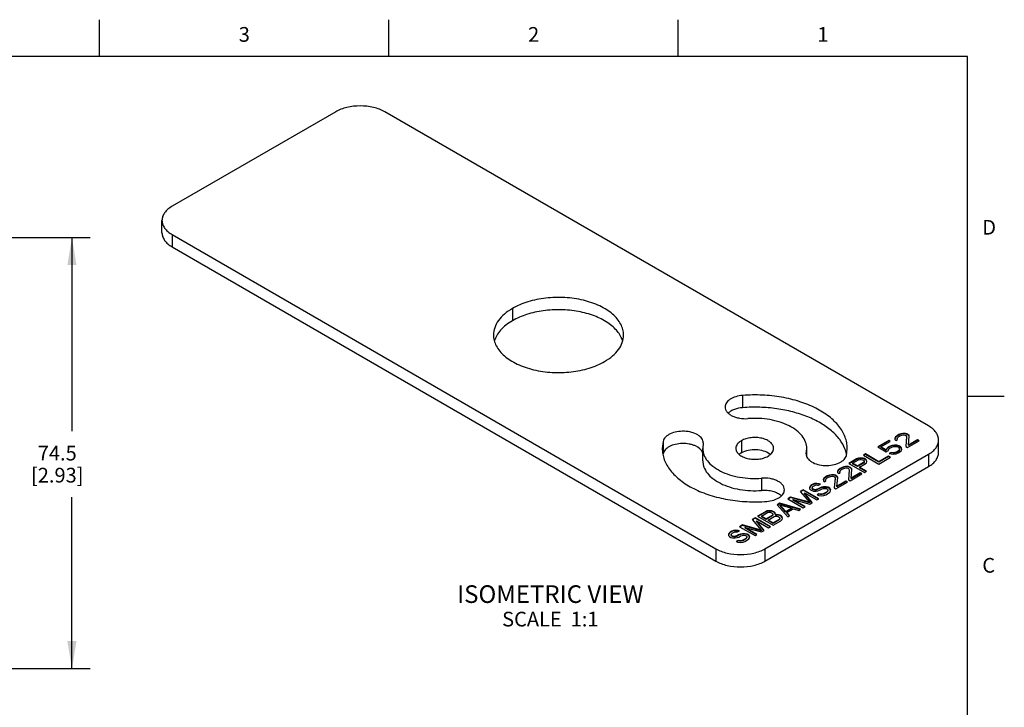
# Model space of a CAD drawing. Units: inches. Extents: x 0.4 to 16.6, y 0.6 to 10.4.
# Drawn here: x 9.9 to 16.6, y 5.7 to 10.4 of the extents above; entities that cross this region are included whole.
import ezdxf

# ---------------------------------------------------------------- set-up
doc = ezdxf.new("R2010")
doc.units = ezdxf.units.IN
doc.header["$LTSCALE"] = 0.935
doc.header["$MEASUREMENT"] = 0
doc.layers.get('0').update_dxf_attribs({"linetype": 'CONTINUOUS'})
for name, color, linetype in [('02___PRT_ALL_AXES', 7, 'CONTINUOUS'), ('DRIVEN_DIMS', 7, 'CONTINUOUS'), ('NOTES', 7, 'CONTINUOUS')]:
    doc.layers.add(name, color=color, linetype=linetype)
doc.styles.add('TEXTSTYLE_2', font='txt', dxfattribs={"width": 0.8})
doc.dimstyles.new('DIMSTYLE_1', dxfattribs={"dimtxt": 0.1, "dimasz": 0.1875, "dimexe": 0.125, "dimexo": 0.0625, "dimgap": 0.1, "dimtad": 0, "dimtih": 1, "dimtoh": 1, "dimdec": 1, "dimdsep": 46, "dimtxsty": 'STANDARD', "dimblk": '_FILLED', "dimblk1": '_FILLED', "dimblk2": '_FILLED', "dimcen": 0.09, "dimadec": 0, "dimazin": 0, "dimtp": 0.005, "dimtm": 0.005, "dimtfac": 1, "dimtdec": 1, "dimtofl": 0, "dimtmove": 0, "dimatfit": 3, "dimldrblk": '_FILLED', "dimfxl": 1, "dimtolj": 1, "dimarcsym": 0})

# ---------------------------------------------------------------- blocks, each defined once
blk = doc.blocks.new('_FILLED')
at = {"color": 0, "linetype": 'BYBLOCK'}
blk.add_solid([(0, 0), (-1, 0.167), (-1, -0.167)], dxfattribs=at)
blk = doc.blocks.new('*D9')
at = {"layer": 'DRIVEN_DIMS', "color": 7, "linetype": 'CONTINUOUS'}
for p, q in [((9.4109, 8.8794), (10.4063, 8.8794)), ((10.2813, 8.8794), (10.2813, 7.5628)), ((10.2813, 5.9463), (10.2813, 7.1128)), ((9.2296, 5.9463), (10.4063, 5.9463))]:
    blk.add_line(p, q, dxfattribs=at)
at = {"layer": 'DRIVEN_DIMS', "color": 7, "linetype": 'CONTINUOUS', "xscale": 0.1875, "yscale": 0.1875, "zscale": 0.1875}
for p, rotation in [((10.2813, 8.8794), 90), ((10.2813, 5.9463), 270)]:
    blk.add_blockref('_FILLED', p, dxfattribs=dict(at, rotation=rotation))
at = {"layer": 'DRIVEN_DIMS', "color": 7, "linetype": 'CONTINUOUS', "insert": (10.1813, 7.4628), "char_height": 0.1, "width": 0.6, "attachment_point": 2, "line_spacing_factor": 0.9}
blk.add_mtext('74.5\\P[2.93]', dxfattribs=at)

msp = doc.modelspace()

# ---------------------------------------------------------------- linework, layer by layer
at = {"color": 7, "linetype": 'CONTINUOUS'}
for p, q in [((10.47, 10.112), (10.47, 10.362)), ((12.44, 10.112), (12.44, 10.362)), ((14.41, 10.112), (14.41, 10.362)), ((16.38, 10.112), (0.62, 10.112)), ((16.38, 0.887), (16.38, 10.112)), ((12.0771, 9.7354), (10.9636, 9.0925)), ((16.1138, 7.5977), (12.4112, 9.7354)), ((10.8944, 8.9124), (10.8944, 8.996)), ((10.9636, 8.8996), (10.9636, 8.816)), ((10.9636, 8.8996), (14.6662, 6.7619)), ((10.9636, 8.816), (14.6662, 6.6784)), ((16.38, 7.7995), (16.63, 7.7995)), ((15.8889, 7.5232), (15.8846, 7.5155)), ((15.8889, 7.5199), (15.8846, 7.5123)), ((15.8846, 7.5155), (15.8848, 7.5052)), ((15.9021, 7.5334), (15.8889, 7.5232)), ((15.9021, 7.5301), (15.8889, 7.5199)), ((15.8889, 7.5232), (15.8889, 7.5199)), ((15.9003, 7.5115), (15.9024, 7.5179)), ((15.9026, 7.5051), (15.9003, 7.5115)), ((15.9003, 7.5115), (15.9003, 7.5083)), ((15.9109, 7.5385), (15.9021, 7.5334)), ((15.9109, 7.5352), (15.9021, 7.5301)), ((15.9021, 7.5334), (15.9021, 7.5301)), ((15.9024, 7.5179), (15.9111, 7.5256)), ((15.9264, 7.5448), (15.9109, 7.5385)), ((15.9264, 7.5416), (15.9109, 7.5352)), ((15.9109, 7.5385), (15.9109, 7.5352)), ((15.9111, 7.5256), (15.92, 7.5307)), ((15.92, 7.5307), (15.9332, 7.5357)), ((15.9397, 7.5473), (15.9264, 7.5448)), ((15.9264, 7.5448), (15.9264, 7.5416)), ((15.9397, 7.5441), (15.9264, 7.5416)), ((15.9332, 7.5357), (15.9443, 7.537)), ((15.9575, 7.5472), (15.9397, 7.5473)), ((15.9397, 7.5473), (15.9397, 7.5441)), ((15.9575, 7.544), (15.9397, 7.5441)), ((15.9443, 7.537), (15.9555, 7.5356)), ((15.9555, 7.5356), (15.96, 7.533)), ((15.9687, 7.5432), (15.9575, 7.5472)), ((15.9575, 7.5472), (15.9575, 7.544)), ((15.9687, 7.54), (15.9575, 7.544)), ((15.9646, 7.5253), (15.9592, 7.4572)), ((15.9646, 7.5221), (15.9594, 7.4571)), ((15.96, 7.533), (15.9646, 7.5253)), ((15.9732, 7.5406), (15.9687, 7.5432)), ((15.9687, 7.5432), (15.9687, 7.54)), ((15.9732, 7.5374), (15.9687, 7.54)), ((15.98, 7.5342), (15.9732, 7.5406)), ((15.9732, 7.5406), (15.9732, 7.5374)), ((15.98, 7.531), (15.9732, 7.5374)), ((15.9768, 7.4673), (15.9824, 7.5277)), ((15.9824, 7.5277), (15.98, 7.5342)), ((15.98, 7.5342), (15.98, 7.531)), ((15.9821, 7.5252), (15.98, 7.531)), ((15.8426, 7.499), (15.7677, 7.4557)), ((15.7677, 7.4557), (15.8262, 7.422)), ((15.8426, 7.4958), (15.7704, 7.4541)), ((15.7899, 7.4556), (15.8538, 7.4925)), ((15.8259, 7.4348), (15.7899, 7.4556)), ((15.7899, 7.4556), (15.7899, 7.4524)), ((15.8259, 7.4316), (15.7899, 7.4524)), ((15.8302, 7.4451), (15.8259, 7.4348)), ((15.839, 7.4527), (15.8302, 7.4451)), ((15.839, 7.4495), (15.8302, 7.4419)), ((15.8302, 7.4451), (15.8302, 7.4419)), ((15.8522, 7.4604), (15.839, 7.4527)), ((15.8522, 7.4572), (15.839, 7.4495)), ((15.839, 7.4527), (15.839, 7.4495)), ((15.8538, 7.4925), (15.8426, 7.499)), ((15.8426, 7.499), (15.8426, 7.4958)), ((15.8511, 7.4909), (15.8426, 7.4958)), ((15.8437, 7.4399), (15.8502, 7.4462)), ((15.8502, 7.4462), (15.8635, 7.4539)), ((15.8655, 7.4654), (15.8522, 7.4604)), ((15.8655, 7.4622), (15.8522, 7.4572)), ((15.8522, 7.4604), (15.8522, 7.4572)), ((15.8635, 7.4539), (15.8745, 7.4577)), ((15.8832, 7.4679), (15.8655, 7.4654)), ((15.8655, 7.4654), (15.8655, 7.4622)), ((15.8832, 7.4647), (15.8655, 7.4622)), ((15.8745, 7.4577), (15.8856, 7.4589)), ((15.8989, 7.4665), (15.8832, 7.4679)), ((15.8832, 7.4679), (15.8832, 7.4647)), ((15.8989, 7.4633), (15.8832, 7.4647)), ((15.8848, 7.5052), (15.8916, 7.4987)), ((15.8856, 7.4589), (15.8968, 7.4575)), ((15.8916, 7.4987), (15.9026, 7.5051)), ((15.8968, 7.4575), (15.9057, 7.4549)), ((15.9145, 7.4626), (15.8989, 7.4665)), ((15.8989, 7.4665), (15.8989, 7.4633)), ((15.9145, 7.4594), (15.8989, 7.4633)), ((15.9016, 7.5047), (15.9003, 7.5083)), ((15.9057, 7.4549), (15.9102, 7.4523)), ((15.9102, 7.4523), (15.9148, 7.4471)), ((15.9235, 7.4574), (15.9145, 7.4626)), ((15.9145, 7.4626), (15.9145, 7.4594)), ((15.9235, 7.4542), (15.9145, 7.4594)), ((15.9148, 7.4471), (15.9171, 7.4407)), ((15.9304, 7.4483), (15.9235, 7.4574)), ((15.9235, 7.4574), (15.9235, 7.4542)), ((15.9304, 7.4451), (15.9235, 7.4542)), ((15.9328, 7.4393), (15.9304, 7.4483)), ((15.932, 7.4391), (15.9304, 7.4451)), ((15.9592, 7.4572), (15.9704, 7.4507)), ((15.9704, 7.4507), (16.0498, 7.4965)), ((16.0385, 7.503), (15.9768, 7.4673)), ((16.0385, 7.4997), (15.9768, 7.4641)), ((15.9768, 7.4673), (15.9768, 7.4641)), ((16.0498, 7.4965), (16.0385, 7.503)), ((16.0385, 7.503), (16.0385, 7.4997)), ((16.047, 7.4949), (16.0385, 7.4997)), ((16.183, 7.4177), (16.183, 7.5013)), ((15.0002, 6.7619), (16.1138, 7.4048)), ((15.6377, 7.3781), (15.6244, 7.373)), ((15.6532, 7.3793), (15.6377, 7.3781)), ((15.6377, 7.3781), (15.6377, 7.3749)), ((15.6532, 7.3761), (15.6377, 7.3749)), ((15.6689, 7.3779), (15.6532, 7.3793)), ((15.6532, 7.3793), (15.6532, 7.3761)), ((15.6689, 7.3747), (15.6532, 7.3761)), ((15.6778, 7.3753), (15.6689, 7.3779)), ((15.6689, 7.3779), (15.6689, 7.3747)), ((15.6839, 7.4074), (15.6707, 7.3998)), ((15.6707, 7.3998), (15.7765, 7.3387)), ((15.6839, 7.4042), (15.6735, 7.3982)), ((15.6868, 7.3701), (15.6778, 7.3753)), ((15.6778, 7.3753), (15.6778, 7.3721)), ((15.7762, 7.3541), (15.6839, 7.4074)), ((15.6839, 7.4074), (15.6839, 7.4042)), ((15.7762, 7.3509), (15.6839, 7.4042)), ((15.8423, 7.3923), (15.7762, 7.3541)), ((15.8423, 7.3891), (15.7762, 7.3509)), ((15.7765, 7.3387), (15.8558, 7.3845)), ((15.8302, 7.4419), (15.8259, 7.4316)), ((15.8259, 7.4348), (15.8259, 7.4316)), ((15.8262, 7.422), (15.8416, 7.4309)), ((15.8416, 7.4309), (15.8437, 7.4399)), ((15.8558, 7.3845), (15.8423, 7.3923)), ((15.8423, 7.3923), (15.8423, 7.3891)), ((15.853, 7.3829), (15.8423, 7.3891)), ((15.8597, 7.4179), (15.8464, 7.4103)), ((15.8464, 7.4103), (15.8598, 7.4076)), ((15.8597, 7.4147), (15.8506, 7.4094)), ((15.8731, 7.4152), (15.8597, 7.4179)), ((15.8597, 7.4179), (15.8597, 7.4147)), ((15.8731, 7.412), (15.8597, 7.4147)), ((15.8598, 7.4076), (15.8755, 7.4062)), ((15.8842, 7.4165), (15.8731, 7.4152)), ((15.8731, 7.4152), (15.8731, 7.412)), ((15.8842, 7.4132), (15.8731, 7.412)), ((15.8755, 7.4062), (15.8932, 7.4087)), ((15.8952, 7.4203), (15.8842, 7.4165)), ((15.8952, 7.417), (15.8842, 7.4132)), ((15.8842, 7.4165), (15.8842, 7.4132)), ((15.8932, 7.4087), (15.9065, 7.4138)), ((15.9085, 7.4279), (15.8952, 7.4203)), ((15.9085, 7.4247), (15.8952, 7.417)), ((15.8952, 7.4203), (15.8952, 7.417)), ((15.9065, 7.4138), (15.9197, 7.4214)), ((15.915, 7.4343), (15.9085, 7.4279)), ((15.915, 7.4311), (15.9085, 7.4247)), ((15.9085, 7.4279), (15.9085, 7.4247)), ((15.9171, 7.4407), (15.915, 7.4343)), ((15.9171, 7.4375), (15.915, 7.4311)), ((15.915, 7.4343), (15.915, 7.4311)), ((15.9171, 7.4407), (15.9171, 7.4375)), ((15.9197, 7.4214), (15.9285, 7.4291)), ((15.9285, 7.4291), (15.9328, 7.4393)), ((16.1138, 7.4048), (16.1138, 7.3213)), ((15.0002, 6.6784), (16.1138, 7.3213)), ((15.512, 7.3081), (15.4988, 7.2979)), ((15.5208, 7.3132), (15.512, 7.3081)), ((15.5208, 7.31), (15.512, 7.3049)), ((15.512, 7.3081), (15.512, 7.3049)), ((15.5363, 7.3196), (15.5208, 7.3132)), ((15.5363, 7.3164), (15.5208, 7.31)), ((15.5208, 7.3132), (15.5208, 7.31)), ((15.5299, 7.3055), (15.5431, 7.3105)), ((15.5496, 7.3221), (15.5363, 7.3196)), ((15.5363, 7.3196), (15.5363, 7.3164)), ((15.5496, 7.3188), (15.5363, 7.3164)), ((15.5431, 7.3105), (15.5542, 7.3117)), ((15.5674, 7.322), (15.5496, 7.3221)), ((15.5496, 7.3221), (15.5496, 7.3188)), ((15.5674, 7.3187), (15.5496, 7.3188)), ((15.5542, 7.3117), (15.5654, 7.3104)), ((15.5654, 7.3104), (15.5699, 7.3078)), ((15.5786, 7.318), (15.5674, 7.322)), ((15.5674, 7.322), (15.5674, 7.3187)), ((15.5786, 7.3148), (15.5674, 7.3187)), ((15.6244, 7.373), (15.5715, 7.3425)), ((15.5715, 7.3425), (15.6773, 7.2814)), ((15.6244, 7.3698), (15.5743, 7.3409)), ((15.5831, 7.3154), (15.5786, 7.318)), ((15.5786, 7.318), (15.5786, 7.3148)), ((15.5831, 7.3122), (15.5786, 7.3148)), ((15.5899, 7.309), (15.5831, 7.3154)), ((15.5831, 7.3154), (15.5831, 7.3122)), ((15.5899, 7.3057), (15.5831, 7.3122)), ((15.5923, 7.3025), (15.5899, 7.309)), ((15.5899, 7.309), (15.5899, 7.3057)), ((15.596, 7.3436), (15.6379, 7.3678)), ((15.6297, 7.3241), (15.596, 7.3436)), ((15.596, 7.3436), (15.596, 7.3404)), ((15.6297, 7.3209), (15.596, 7.3404)), ((15.6377, 7.3749), (15.6244, 7.3698)), ((15.6244, 7.373), (15.6244, 7.3698)), ((15.6716, 7.3483), (15.6297, 7.3241)), ((15.6716, 7.3451), (15.6297, 7.3209)), ((15.6297, 7.3241), (15.6297, 7.3209)), ((15.6379, 7.3678), (15.6467, 7.3703)), ((15.6432, 7.3163), (15.6829, 7.3393)), ((15.6905, 7.2891), (15.6432, 7.3163)), ((15.6432, 7.3163), (15.6432, 7.3131)), ((15.6877, 7.2875), (15.6432, 7.3131)), ((15.6467, 7.3703), (15.6556, 7.3703)), ((15.6556, 7.3703), (15.6646, 7.3677)), ((15.6646, 7.3677), (15.6713, 7.3638)), ((15.6778, 7.3721), (15.6689, 7.3747)), ((15.6713, 7.3638), (15.6759, 7.3586)), ((15.676, 7.3534), (15.6716, 7.3483)), ((15.676, 7.3502), (15.6716, 7.3451)), ((15.6716, 7.3483), (15.6716, 7.3451)), ((15.6759, 7.3586), (15.676, 7.3534)), ((15.676, 7.3534), (15.676, 7.3502)), ((15.6868, 7.3669), (15.6778, 7.3721)), ((15.6829, 7.3393), (15.6917, 7.3469)), ((15.6914, 7.3649), (15.6868, 7.3701)), ((15.6868, 7.3701), (15.6868, 7.3669)), ((15.6914, 7.3617), (15.6868, 7.3669)), ((15.6937, 7.3559), (15.6914, 7.3649)), ((15.693, 7.3557), (15.6914, 7.3617)), ((15.6917, 7.3469), (15.6937, 7.3559)), ((15.7762, 7.3541), (15.7762, 7.3509)), ((15.4018, 7.242), (15.3975, 7.2343)), ((15.415, 7.2522), (15.4018, 7.242)), ((15.415, 7.2489), (15.4018, 7.2387)), ((15.4018, 7.242), (15.4018, 7.2387)), ((15.4238, 7.2572), (15.415, 7.2522)), ((15.4238, 7.254), (15.415, 7.2489)), ((15.415, 7.2522), (15.415, 7.2489)), ((15.4153, 7.2367), (15.4241, 7.2444)), ((15.4393, 7.2636), (15.4238, 7.2572)), ((15.4393, 7.2604), (15.4238, 7.254)), ((15.4238, 7.2572), (15.4238, 7.254)), ((15.4241, 7.2444), (15.4329, 7.2495)), ((15.4329, 7.2495), (15.4462, 7.2545)), ((15.4526, 7.2661), (15.4393, 7.2636)), ((15.4393, 7.2636), (15.4393, 7.2604)), ((15.4526, 7.2629), (15.4393, 7.2604)), ((15.4462, 7.2545), (15.4573, 7.2558)), ((15.4705, 7.266), (15.4526, 7.2661)), ((15.4526, 7.2661), (15.4526, 7.2629)), ((15.4705, 7.2628), (15.4526, 7.2629)), ((15.4573, 7.2558), (15.4684, 7.2544)), ((15.4684, 7.2544), (15.4729, 7.2518)), ((15.4817, 7.262), (15.4705, 7.266)), ((15.4705, 7.266), (15.4705, 7.2628)), ((15.4817, 7.2588), (15.4705, 7.2628)), ((15.4775, 7.2441), (15.4721, 7.1759)), ((15.4729, 7.2518), (15.4775, 7.2441)), ((15.4862, 7.2594), (15.4817, 7.262)), ((15.4817, 7.262), (15.4817, 7.2588)), ((15.4862, 7.2562), (15.4817, 7.2588)), ((15.493, 7.253), (15.4862, 7.2594)), ((15.4862, 7.2594), (15.4862, 7.2562)), ((15.493, 7.2498), (15.4862, 7.2562)), ((15.4897, 7.1861), (15.4953, 7.2465)), ((15.4953, 7.2465), (15.493, 7.253)), ((15.493, 7.253), (15.493, 7.2498)), ((15.4951, 7.244), (15.493, 7.2498)), ((15.4988, 7.2979), (15.4945, 7.2902)), ((15.4988, 7.2947), (15.4945, 7.287)), ((15.4945, 7.2902), (15.4947, 7.28)), ((15.4947, 7.28), (15.5015, 7.2735)), ((15.512, 7.3049), (15.4988, 7.2947)), ((15.4988, 7.2979), (15.4988, 7.2947)), ((15.5015, 7.2735), (15.5125, 7.2799)), ((15.5102, 7.2863), (15.5123, 7.2927)), ((15.5125, 7.2799), (15.5102, 7.2863)), ((15.5102, 7.2863), (15.5102, 7.2831)), ((15.5115, 7.2795), (15.5102, 7.2831)), ((15.5123, 7.2927), (15.521, 7.3004)), ((15.521, 7.3004), (15.5299, 7.3055)), ((15.5745, 7.3001), (15.5691, 7.2319)), ((15.5699, 7.3078), (15.5745, 7.3001)), ((15.5803, 7.2254), (15.6597, 7.2712)), ((15.5867, 7.2421), (15.5923, 7.3025)), ((15.6484, 7.2777), (15.5867, 7.2421)), ((15.6484, 7.2745), (15.5867, 7.2389)), ((15.5867, 7.2421), (15.5867, 7.2389)), ((15.592, 7.2999), (15.5899, 7.3057)), ((15.6597, 7.2712), (15.6484, 7.2777)), ((15.6484, 7.2777), (15.6484, 7.2745)), ((15.6569, 7.2696), (15.6484, 7.2745)), ((15.6773, 7.2814), (15.6905, 7.2891)), ((15.3071, 7.1872), (15.3028, 7.1795)), ((15.3071, 7.184), (15.3028, 7.1763)), ((15.3028, 7.1795), (15.303, 7.1693)), ((15.3136, 7.1936), (15.3071, 7.1872)), ((15.3136, 7.1904), (15.3071, 7.184)), ((15.3071, 7.1872), (15.3071, 7.184)), ((15.3247, 7.2), (15.3136, 7.1936)), ((15.3247, 7.1968), (15.3136, 7.1904)), ((15.3136, 7.1936), (15.3136, 7.1904)), ((15.3207, 7.1743), (15.3228, 7.1807)), ((15.3252, 7.1691), (15.3207, 7.1743)), ((15.3207, 7.1743), (15.3207, 7.1711)), ((15.3228, 7.1807), (15.3272, 7.1858)), ((15.3379, 7.2051), (15.3247, 7.2)), ((15.3379, 7.2018), (15.3247, 7.1968)), ((15.3247, 7.2), (15.3247, 7.1968)), ((15.3272, 7.1858), (15.3404, 7.1935)), ((15.3535, 7.2062), (15.3379, 7.2051)), ((15.3379, 7.2051), (15.3379, 7.2018)), ((15.3535, 7.203), (15.3379, 7.2018)), ((15.3404, 7.1935), (15.3492, 7.196)), ((15.3492, 7.196), (15.3581, 7.1959)), ((15.3691, 7.2049), (15.3535, 7.2062)), ((15.3535, 7.2062), (15.3535, 7.203)), ((15.3691, 7.2016), (15.3535, 7.203)), ((15.3581, 7.1959), (15.3649, 7.1946)), ((15.3719, 7.1753), (15.3587, 7.1676)), ((15.3649, 7.1946), (15.3781, 7.2022)), ((15.3781, 7.2022), (15.3691, 7.2049)), ((15.3691, 7.2049), (15.3691, 7.2016)), ((15.3744, 7.2001), (15.3691, 7.2016)), ((15.3852, 7.1803), (15.3719, 7.1753)), ((15.3852, 7.1771), (15.3719, 7.1721)), ((15.3719, 7.1753), (15.3719, 7.1721)), ((15.3985, 7.1828), (15.3852, 7.1803)), ((15.3852, 7.1803), (15.3852, 7.1771)), ((15.3985, 7.1796), (15.3852, 7.1771)), ((15.4018, 7.2387), (15.3975, 7.231)), ((15.3975, 7.2343), (15.3977, 7.224)), ((15.3977, 7.224), (15.4045, 7.2175)), ((15.4163, 7.1827), (15.3985, 7.1828)), ((15.3985, 7.1828), (15.3985, 7.1796)), ((15.4163, 7.1795), (15.3985, 7.1796)), ((15.4045, 7.2175), (15.4155, 7.2239)), ((15.4132, 7.2303), (15.4153, 7.2367)), ((15.4155, 7.2239), (15.4132, 7.2303)), ((15.4132, 7.2303), (15.4132, 7.2271)), ((15.4145, 7.2235), (15.4132, 7.2271)), ((15.4297, 7.1801), (15.4163, 7.1827)), ((15.4163, 7.1827), (15.4163, 7.1795)), ((15.4297, 7.1768), (15.4163, 7.1795)), ((15.441, 7.1736), (15.4297, 7.1801)), ((15.4297, 7.1801), (15.4297, 7.1768)), ((15.441, 7.1704), (15.4297, 7.1768)), ((15.4721, 7.1759), (15.4833, 7.1695)), ((15.4775, 7.2408), (15.4723, 7.1759)), ((15.4833, 7.1695), (15.5627, 7.2153)), ((15.5514, 7.2218), (15.4897, 7.1861)), ((15.5514, 7.2185), (15.4897, 7.1829)), ((15.4897, 7.1861), (15.4897, 7.1829)), ((15.5627, 7.2153), (15.5514, 7.2218)), ((15.5514, 7.2218), (15.5514, 7.2185)), ((15.5599, 7.2137), (15.5514, 7.2185)), ((15.5691, 7.2319), (15.5803, 7.2254)), ((15.1748, 7.1135), (15.155, 7.102)), ((15.1748, 7.1103), (15.1578, 7.1004)), ((15.3024, 7.078), (15.1748, 7.1135)), ((15.1748, 7.1135), (15.1748, 7.1103)), ((15.3024, 7.0748), (15.1748, 7.1103)), ((15.2608, 7.1631), (15.2409, 7.1516)), ((15.2409, 7.1516), (15.3024, 7.078)), ((15.2608, 7.1599), (15.2423, 7.1492)), ((15.3665, 7.102), (15.2608, 7.1631)), ((15.2608, 7.1631), (15.2608, 7.1599)), ((15.3638, 7.1004), (15.2608, 7.1599)), ((15.27, 7.1425), (15.3533, 7.0944)), ((15.3225, 7.0766), (15.27, 7.1425)), ((15.27, 7.1425), (15.27, 7.1392)), ((15.3209, 7.0753), (15.27, 7.1392)), ((15.303, 7.1693), (15.3098, 7.1628)), ((15.3098, 7.1628), (15.3188, 7.1576)), ((15.3188, 7.1576), (15.33, 7.1537)), ((15.3252, 7.1659), (15.3207, 7.1711)), ((15.3297, 7.1665), (15.3252, 7.1691)), ((15.3252, 7.1691), (15.3252, 7.1659)), ((15.3297, 7.1633), (15.3252, 7.1659)), ((15.3387, 7.1639), (15.3297, 7.1665)), ((15.3297, 7.1665), (15.3297, 7.1633)), ((15.3387, 7.1607), (15.3297, 7.1633)), ((15.33, 7.1537), (15.3478, 7.1536)), ((15.3498, 7.1651), (15.3387, 7.1639)), ((15.3387, 7.1639), (15.3387, 7.1607)), ((15.3498, 7.1619), (15.3387, 7.1607)), ((15.3478, 7.1536), (15.3611, 7.1561)), ((15.3587, 7.1676), (15.3498, 7.1651)), ((15.3498, 7.1651), (15.3498, 7.1619)), ((15.3587, 7.1644), (15.3498, 7.1619)), ((15.3681, 7.1367), (15.3549, 7.1291)), ((15.3549, 7.1291), (15.3661, 7.1252)), ((15.3681, 7.1335), (15.3584, 7.1279)), ((15.3719, 7.1721), (15.3587, 7.1644)), ((15.3587, 7.1676), (15.3587, 7.1644)), ((15.3611, 7.1561), (15.3722, 7.1598)), ((15.3661, 7.1252), (15.384, 7.1225)), ((15.3771, 7.1341), (15.3681, 7.1367)), ((15.3681, 7.1367), (15.3681, 7.1335)), ((15.3771, 7.1309), (15.3681, 7.1335)), ((15.3722, 7.1598), (15.3854, 7.1675)), ((15.3905, 7.134), (15.3771, 7.1341)), ((15.3771, 7.1341), (15.3771, 7.1309)), ((15.3905, 7.1308), (15.3771, 7.1309)), ((15.384, 7.1225), (15.4018, 7.1249)), ((15.3854, 7.1675), (15.3965, 7.1713)), ((15.4015, 7.1378), (15.3905, 7.134)), ((15.4015, 7.1346), (15.3905, 7.1308)), ((15.3905, 7.134), (15.3905, 7.1308)), ((15.3965, 7.1713), (15.4076, 7.1725)), ((15.4192, 7.148), (15.4015, 7.1378)), ((15.4192, 7.1448), (15.4015, 7.1346)), ((15.4015, 7.1378), (15.4015, 7.1346)), ((15.4018, 7.1249), (15.415, 7.13)), ((15.4076, 7.1725), (15.4187, 7.1711)), ((15.415, 7.13), (15.4327, 7.1402)), ((15.4187, 7.1711), (15.4255, 7.1672)), ((15.4257, 7.1544), (15.4192, 7.148)), ((15.4257, 7.1512), (15.4192, 7.1448)), ((15.4192, 7.148), (15.4192, 7.1448)), ((15.4255, 7.1672), (15.4278, 7.1608)), ((15.4278, 7.1608), (15.4257, 7.1544)), ((15.4278, 7.1576), (15.4257, 7.1512)), ((15.4257, 7.1544), (15.4257, 7.1512)), ((15.4278, 7.1608), (15.4278, 7.1576)), ((15.4327, 7.1402), (15.4414, 7.1478)), ((15.4456, 7.1658), (15.441, 7.1736)), ((15.441, 7.1736), (15.441, 7.1704)), ((15.4456, 7.1626), (15.441, 7.1704)), ((15.4414, 7.1478), (15.4457, 7.1555)), ((15.4457, 7.1555), (15.4456, 7.1658)), ((15.4456, 7.1658), (15.4456, 7.1626)), ((15.1021, 7.0715), (15.0844, 7.0613)), ((15.0844, 7.0613), (15.155, 6.9799)), ((15.1021, 7.0683), (15.0858, 7.0589)), ((15.2431, 7.0308), (15.1021, 7.0715)), ((15.1021, 7.0715), (15.1021, 7.0683)), ((15.2394, 7.0286), (15.1021, 7.0683)), ((15.1023, 7.0612), (15.1829, 7.0376)), ((15.1432, 7.0147), (15.1023, 7.0612)), ((15.1023, 7.0612), (15.1023, 7.058)), ((15.1432, 7.0114), (15.1023, 7.058)), ((15.155, 7.102), (15.2608, 7.0409)), ((15.1907, 7.0967), (15.3048, 7.0664)), ((15.274, 7.0486), (15.1907, 7.0967)), ((15.1907, 7.0967), (15.1907, 7.0934)), ((15.2712, 7.047), (15.1907, 7.0934)), ((15.2608, 7.0409), (15.274, 7.0486)), ((15.3024, 7.078), (15.3024, 7.0748)), ((15.3048, 7.0664), (15.3225, 7.0766)), ((15.3533, 7.0944), (15.3665, 7.102)), ((14.9324, 6.9735), (14.9125, 6.962)), ((15.0382, 6.9124), (14.9324, 6.9735)), ((14.9324, 6.9735), (14.9324, 6.9703)), ((15.0029, 7.0142), (14.95, 6.9837)), ((14.95, 6.9837), (15.0558, 6.9226)), ((15.0029, 7.011), (14.9528, 6.9821)), ((14.9767, 6.9835), (15.0186, 7.0077)), ((15.0082, 6.9653), (14.9767, 6.9835)), ((14.9767, 6.9835), (14.9767, 6.9803)), ((15.0082, 6.9621), (14.9767, 6.9803)), ((15.0162, 7.0193), (15.0029, 7.0142)), ((15.0162, 7.0161), (15.0029, 7.011)), ((15.0029, 7.0142), (15.0029, 7.011)), ((15.0501, 6.9895), (15.0082, 6.9653)), ((15.0501, 6.9863), (15.0082, 6.9621)), ((15.0317, 7.0205), (15.0162, 7.0193)), ((15.0162, 7.0193), (15.0162, 7.0161)), ((15.0317, 7.0173), (15.0162, 7.0161)), ((15.0186, 7.0077), (15.0275, 7.0102)), ((15.0217, 6.9575), (15.0636, 6.9817)), ((15.0275, 7.0102), (15.0364, 7.0102)), ((15.0474, 7.0191), (15.0317, 7.0205)), ((15.0317, 7.0205), (15.0317, 7.0173)), ((15.0474, 7.0159), (15.0317, 7.0173)), ((15.0364, 7.0102), (15.0453, 7.0075)), ((15.0453, 7.0075), (15.0498, 7.0049)), ((15.0563, 7.0165), (15.0474, 7.0191)), ((15.0474, 7.0191), (15.0474, 7.0159)), ((15.0563, 7.0132), (15.0474, 7.0159)), ((15.0498, 7.0049), (15.0544, 6.9998)), ((15.0545, 6.9946), (15.0501, 6.9895)), ((15.0545, 6.9914), (15.0501, 6.9863)), ((15.0501, 6.9895), (15.0501, 6.9863)), ((15.0544, 6.9998), (15.0545, 6.9946)), ((15.0545, 6.9946), (15.0545, 6.9914)), ((15.0653, 7.0113), (15.0563, 7.0165)), ((15.0563, 7.0165), (15.0563, 7.0132)), ((15.0653, 7.0081), (15.0563, 7.0132)), ((15.0636, 6.9817), (15.0725, 6.9842)), ((15.0699, 7.0061), (15.0653, 7.0113)), ((15.0653, 7.0113), (15.0653, 7.0081)), ((15.0699, 7.0029), (15.0653, 7.0081)), ((15.0723, 6.9971), (15.0699, 7.0061)), ((15.0715, 6.9969), (15.0699, 7.0029)), ((15.0701, 6.9932), (15.0723, 6.9971)), ((15.0768, 6.9945), (15.0701, 6.9932)), ((15.0701, 6.9932), (15.0701, 6.99)), ((15.0768, 6.9913), (15.0701, 6.99)), ((15.0725, 6.9842), (15.0814, 6.9842)), ((15.0924, 6.9931), (15.0768, 6.9945)), ((15.0768, 6.9945), (15.0768, 6.9913)), ((15.0924, 6.9899), (15.0768, 6.9913)), ((15.0814, 6.9842), (15.0904, 6.9815)), ((15.0904, 6.9815), (15.0971, 6.9776)), ((15.1013, 6.9905), (15.0924, 6.9931)), ((15.0924, 6.9931), (15.0924, 6.9899)), ((15.1013, 6.9873), (15.0924, 6.9899)), ((15.0971, 6.9776), (15.1017, 6.9725)), ((15.1126, 6.984), (15.1013, 6.9905)), ((15.1013, 6.9905), (15.1013, 6.9873)), ((15.1126, 6.9808), (15.1013, 6.9873)), ((15.1171, 6.9788), (15.1126, 6.984)), ((15.1126, 6.984), (15.1126, 6.9808)), ((15.1171, 6.9756), (15.1126, 6.9808)), ((15.1195, 6.9698), (15.1171, 6.9788)), ((15.1187, 6.9696), (15.1171, 6.9756)), ((15.1829, 7.0376), (15.1432, 7.0147)), ((15.1829, 7.0343), (15.1432, 7.0114)), ((15.1432, 7.0147), (15.1432, 7.0114)), ((15.15, 7.0082), (15.1941, 7.0336)), ((15.1682, 6.9875), (15.15, 7.0082)), ((15.15, 7.0082), (15.15, 7.005)), ((15.1666, 6.9861), (15.15, 7.005)), ((15.155, 6.9799), (15.1682, 6.9875)), ((15.1829, 7.0376), (15.1829, 7.0343)), ((15.1941, 7.0336), (15.2299, 7.0231)), ((15.2299, 7.0231), (15.2431, 7.0308)), ((14.8464, 6.9239), (14.8266, 6.9124)), ((14.8266, 6.9124), (14.9324, 6.8513)), ((14.8464, 6.9207), (14.8294, 6.9108)), ((14.974, 6.8884), (14.8464, 6.9239)), ((14.8464, 6.9239), (14.8464, 6.9207)), ((14.974, 6.8852), (14.8464, 6.9207)), ((14.8623, 6.9071), (14.9765, 6.8768)), ((14.9456, 6.859), (14.8623, 6.9071)), ((14.8623, 6.9071), (14.8623, 6.9038)), ((14.9125, 6.962), (14.974, 6.8884)), ((14.9324, 6.9703), (14.9139, 6.9596)), ((15.0354, 6.9108), (14.9324, 6.9703)), ((14.9417, 6.9529), (15.0249, 6.9048)), ((14.9941, 6.887), (14.9417, 6.9529)), ((14.9417, 6.9529), (14.9417, 6.9497)), ((14.9925, 6.8857), (14.9417, 6.9497)), ((15.0082, 6.9653), (15.0082, 6.9621)), ((15.0555, 6.938), (15.0217, 6.9575)), ((15.0217, 6.9575), (15.0217, 6.9543)), ((15.0555, 6.9348), (15.0217, 6.9543)), ((15.0249, 6.9048), (15.0382, 6.9124)), ((15.0974, 6.9622), (15.0555, 6.938)), ((15.0974, 6.959), (15.0555, 6.9348)), ((15.0555, 6.938), (15.0555, 6.9348)), ((15.0558, 6.9226), (15.1087, 6.9531)), ((15.1017, 6.9673), (15.0974, 6.9622)), ((15.1017, 6.9641), (15.0974, 6.959)), ((15.0974, 6.9622), (15.0974, 6.959)), ((15.1017, 6.9725), (15.1017, 6.9673)), ((15.1017, 6.9673), (15.1017, 6.9641)), ((15.1087, 6.9531), (15.1175, 6.9608)), ((15.1175, 6.9608), (15.1195, 6.9698)), ((14.7561, 6.8691), (14.7518, 6.8614)), ((14.7561, 6.8659), (14.7518, 6.8582)), ((14.7518, 6.8614), (14.752, 6.8512)), ((14.752, 6.8512), (14.7588, 6.8447)), ((14.7627, 6.8755), (14.7561, 6.8691)), ((14.7627, 6.8723), (14.7561, 6.8659)), ((14.7561, 6.8691), (14.7561, 6.8659)), ((14.7588, 6.8447), (14.7678, 6.8395)), ((14.7737, 6.8819), (14.7627, 6.8755)), ((14.7737, 6.8787), (14.7627, 6.8723)), ((14.7627, 6.8755), (14.7627, 6.8723)), ((14.7678, 6.8395), (14.779, 6.8356)), ((14.7697, 6.8562), (14.7718, 6.8626)), ((14.7743, 6.851), (14.7697, 6.8562)), ((14.7697, 6.8562), (14.7697, 6.853)), ((14.7743, 6.8478), (14.7697, 6.853)), ((14.7718, 6.8626), (14.7762, 6.8677)), ((14.787, 6.8869), (14.7737, 6.8819)), ((14.787, 6.8837), (14.7737, 6.8787)), ((14.7737, 6.8819), (14.7737, 6.8787)), ((14.7788, 6.8484), (14.7743, 6.851)), ((14.7743, 6.851), (14.7743, 6.8478)), ((14.7788, 6.8452), (14.7743, 6.8478)), ((14.7762, 6.8677), (14.7894, 6.8754)), ((14.7877, 6.8458), (14.7788, 6.8484)), ((14.7788, 6.8484), (14.7788, 6.8452)), ((14.7877, 6.8426), (14.7788, 6.8452)), ((14.8025, 6.8881), (14.787, 6.8869)), ((14.787, 6.8869), (14.787, 6.8837)), ((14.8025, 6.8849), (14.787, 6.8837)), ((14.7988, 6.847), (14.7877, 6.8458)), ((14.7877, 6.8458), (14.7877, 6.8426)), ((14.7988, 6.8438), (14.7877, 6.8426)), ((14.7894, 6.8754), (14.7983, 6.8779)), ((14.7983, 6.8779), (14.8072, 6.8778)), ((14.8077, 6.8495), (14.7988, 6.847)), ((14.7988, 6.847), (14.7988, 6.8438)), ((14.8077, 6.8463), (14.7988, 6.8438)), ((14.8181, 6.8868), (14.8025, 6.8881)), ((14.8025, 6.8881), (14.8025, 6.8849)), ((14.8181, 6.8835), (14.8025, 6.8849)), ((14.8072, 6.8778), (14.8139, 6.8765)), ((14.8209, 6.8572), (14.8077, 6.8495)), ((14.8209, 6.854), (14.8077, 6.8463)), ((14.8077, 6.8495), (14.8077, 6.8463)), ((14.8101, 6.8379), (14.8212, 6.8417)), ((14.8139, 6.8765), (14.8271, 6.8841)), ((14.8271, 6.8841), (14.8181, 6.8868)), ((14.8181, 6.8868), (14.8181, 6.8835)), ((14.8234, 6.882), (14.8181, 6.8835)), ((14.8342, 6.8622), (14.8209, 6.8572)), ((14.8342, 6.859), (14.8209, 6.854)), ((14.8209, 6.8572), (14.8209, 6.854)), ((14.8212, 6.8417), (14.8344, 6.8494)), ((14.8475, 6.8647), (14.8342, 6.8622)), ((14.8342, 6.8622), (14.8342, 6.859)), ((14.8475, 6.8615), (14.8342, 6.859)), ((14.8344, 6.8494), (14.8455, 6.8532)), ((14.8455, 6.8532), (14.8566, 6.8544)), ((14.8653, 6.8646), (14.8475, 6.8647)), ((14.8475, 6.8647), (14.8475, 6.8615)), ((14.8653, 6.8614), (14.8475, 6.8615)), ((14.8566, 6.8544), (14.8678, 6.853)), ((14.9428, 6.8574), (14.8623, 6.9038)), ((14.8787, 6.862), (14.8653, 6.8646)), ((14.8653, 6.8646), (14.8653, 6.8614)), ((14.8787, 6.8587), (14.8653, 6.8614)), ((14.8678, 6.853), (14.8745, 6.8491)), ((14.8745, 6.8491), (14.8769, 6.8427)), ((14.8769, 6.8427), (14.8747, 6.8363)), ((14.8769, 6.8395), (14.8747, 6.8331)), ((14.8769, 6.8427), (14.8769, 6.8395)), ((14.89, 6.8555), (14.8787, 6.862)), ((14.8787, 6.862), (14.8787, 6.8587)), ((14.89, 6.8522), (14.8787, 6.8587)), ((14.8946, 6.8477), (14.89, 6.8555)), ((14.89, 6.8555), (14.89, 6.8522)), ((14.8946, 6.8445), (14.89, 6.8522)), ((14.8948, 6.8374), (14.8946, 6.8477)), ((14.8946, 6.8477), (14.8946, 6.8445)), ((14.9324, 6.8513), (14.9456, 6.859)), ((14.974, 6.8884), (14.974, 6.8852)), ((14.9765, 6.8768), (14.9941, 6.887)), ((14.779, 6.8356), (14.7968, 6.8355)), ((14.7968, 6.8355), (14.8101, 6.8379)), ((14.8172, 6.8186), (14.8039, 6.811)), ((14.8039, 6.811), (14.8151, 6.8071)), ((14.8172, 6.8154), (14.8074, 6.8098)), ((14.8151, 6.8071), (14.833, 6.8044)), ((14.8261, 6.816), (14.8172, 6.8186)), ((14.8172, 6.8186), (14.8172, 6.8154)), ((14.8261, 6.8128), (14.8172, 6.8154)), ((14.8395, 6.8159), (14.8261, 6.816)), ((14.8261, 6.816), (14.8261, 6.8128)), ((14.8395, 6.8127), (14.8261, 6.8128)), ((14.833, 6.8044), (14.8508, 6.8068)), ((14.8505, 6.8197), (14.8395, 6.8159)), ((14.8505, 6.8165), (14.8395, 6.8127)), ((14.8395, 6.8159), (14.8395, 6.8127)), ((14.8682, 6.8299), (14.8505, 6.8197)), ((14.8682, 6.8267), (14.8505, 6.8165)), ((14.8505, 6.8197), (14.8505, 6.8165)), ((14.8508, 6.8068), (14.8641, 6.8119)), ((14.8641, 6.8119), (14.8817, 6.8221)), ((14.8747, 6.8363), (14.8682, 6.8299)), ((14.8747, 6.8331), (14.8682, 6.8267)), ((14.8682, 6.8299), (14.8682, 6.8267)), ((14.8747, 6.8363), (14.8747, 6.8331)), ((14.8817, 6.8221), (14.8905, 6.8297)), ((14.8905, 6.8297), (14.8948, 6.8374)), ((14.6662, 6.7619), (14.6662, 6.6784)), ((15.0002, 6.7619), (15.0002, 6.6784))]:
    msp.add_line(p, q, dxfattribs=at)
for points, knots in [([(12.4112, 9.7354), (12.3998, 9.742), (12.3748, 9.7536), (12.3193, 9.7704), (12.2442, 9.7786), (12.169, 9.7704), (12.1136, 9.7536), (12.0886, 9.742), (12.0771, 9.7354)], [0, 0, 0, 0, 0.114224, 0.237556, 0.500001, 0.762445, 0.885777, 1, 1, 1, 1]), ([(10.9636, 9.0925), (10.9532, 9.0865), (10.9344, 9.0735), (10.9119, 9.0499), (10.8977, 9.0238), (10.8944, 9.005), (10.8944, 8.996)], [0, 0, 0, 0, 0.289702, 0.549086, 0.782215, 1, 1, 1, 1]), ([(10.8944, 8.996), (10.8944, 8.987), (10.8977, 8.9683), (10.9119, 8.9421), (10.9344, 8.9185), (10.9532, 8.9056), (10.9636, 8.8996)], [0, 0, 0, 0, 0.217784, 0.450913, 0.710298, 1, 1, 1, 1]), ([(10.8944, 8.9124), (10.8944, 8.9034), (10.8977, 8.8847), (10.9119, 8.8586), (10.9344, 8.8349), (10.9532, 8.822), (10.9636, 8.816)], [0, 0, 0, 0, 0.217784, 0.450913, 0.710298, 1, 1, 1, 1]), ([(16.183, 7.5013), (16.183, 7.5103), (16.1796, 7.529), (16.1654, 7.5552), (16.1429, 7.5788), (16.1241, 7.5917), (16.1138, 7.5977)], [0, 0, 0, 0, 0.217784, 0.450913, 0.710298, 1, 1, 1, 1]), ([(16.1138, 7.4048), (16.1241, 7.4108), (16.1429, 7.4238), (16.1654, 7.4474), (16.1796, 7.4735), (16.183, 7.4923), (16.183, 7.5013)], [0, 0, 0, 0, 0.289702, 0.549086, 0.782215, 1, 1, 1, 1]), ([(16.1138, 7.3213), (16.1241, 7.3273), (16.1429, 7.3402), (16.1654, 7.3638), (16.1796, 7.39), (16.183, 7.4087), (16.183, 7.4177)], [0, 0, 0, 0, 0.289702, 0.549086, 0.782215, 1, 1, 1, 1]), ([(14.6662, 6.7619), (14.6776, 6.7553), (14.7026, 6.7437), (14.758, 6.7269), (14.8332, 6.7187), (14.9084, 6.7269), (14.9638, 6.7437), (14.9888, 6.7553), (15.0002, 6.7619)], [0, 0, 0, 0, 0.114224, 0.237556, 0.500001, 0.762445, 0.885777, 1, 1, 1, 1]), ([(14.6662, 6.6784), (14.6776, 6.6718), (14.7026, 6.6601), (14.758, 6.6433), (14.8332, 6.6351), (14.9084, 6.6433), (14.9638, 6.6601), (14.9888, 6.6718), (15.0002, 6.6784)], [0, 0, 0, 0, 0.114224, 0.237556, 0.500001, 0.762445, 0.885777, 1, 1, 1, 1])]:
    msp.add_open_spline(points, degree=3, knots=knots, dxfattribs=at)
at = {"layer": '02___PRT_ALL_AXES', "color": 7, "linetype": 'CONTINUOUS'}
for p, q in [((13.2812, 8.3973), (13.2812, 8.3137)), ((14.8484, 7.8056), (14.8484, 7.722)), ((14.3061, 7.4925), (14.3007, 7.4449)), ((14.3061, 7.4925), (14.3061, 7.4089)), ((14.5805, 7.4822), (14.5763, 7.4449)), ((14.5763, 7.3614), (14.5763, 7.445)), ((14.8397, 7.4975), (14.8397, 7.4139)), ((15.2808, 7.4079), (15.285, 7.4451)), ((15.285, 7.391), (15.285, 7.445)), ((15.5552, 7.3976), (15.5605, 7.4451)), ((14.3061, 7.4089), (14.306, 7.4083)), ((15.2819, 7.4183), (15.2819, 7.3976)), ((14.9769, 7.2422), (14.9769, 7.1586))]:
    msp.add_line(p, q, dxfattribs=at)
msp.add_arc((14.9758, 7.3311), 0.0945, 50.05662, 53.02278, dxfattribs=at)
for points, knots in [([(14.0373, 8.2165), (14.0373, 8.2291), (14.0339, 8.255), (14.0191, 8.2923), (13.995, 8.3277), (13.9624, 8.3604), (13.922, 8.3899), (13.8569, 8.4253), (13.7616, 8.4572), (13.6372, 8.4746), (13.5092, 8.4711), (13.3882, 8.4469), (13.314, 8.4163), (13.2812, 8.3973)], [0, 0, 0, 0, 0.042848, 0.087466, 0.135286, 0.187237, 0.243729, 0.304736, 0.438371, 0.582681, 0.729798, 0.871348, 1, 1, 1, 1]), ([(13.2812, 8.3973), (13.2617, 8.3861), (13.2265, 8.3618), (13.1843, 8.3175), (13.1577, 8.2685), (13.1514, 8.2334), (13.1514, 8.2165)], [0, 0, 0, 0, 0.2898, 0.54905, 0.782229, 1, 1, 1, 1]), ([(14.0313, 8.1748), (14.0279, 8.1866), (14.018, 8.2102), (13.9956, 8.2431), (13.9658, 8.2737), (13.9151, 8.3122), (13.8363, 8.3508), (13.728, 8.38), (13.6103, 8.3916), (13.4914, 8.3848), (13.3799, 8.3602), (13.3115, 8.3313), (13.2812, 8.3137)], [0, 0, 0, 0, 0.043806, 0.090578, 0.141092, 0.19572, 0.316918, 0.451554, 0.59403, 0.737458, 0.874795, 1, 1, 1, 1]), ([(13.2812, 8.3137), (13.2656, 8.3048), (13.2369, 8.2856), (13.2003, 8.2519), (13.1731, 8.2151), (13.1613, 8.1882), (13.1574, 8.1748)], [0, 0, 0, 0, 0.282983, 0.542514, 0.779993, 1, 1, 1, 1]), ([(13.1514, 8.2165), (13.1514, 8.2039), (13.1548, 8.1781), (13.1696, 8.1407), (13.1937, 8.1053), (13.2263, 8.0726), (13.2667, 8.0431), (13.3318, 8.0077), (13.4271, 7.9759), (13.5516, 7.9584), (13.6795, 7.9619), (13.8005, 7.9861), (13.8748, 8.0168), (13.9075, 8.0357)], [0, 0, 0, 0, 0.042848, 0.087466, 0.135286, 0.187237, 0.243729, 0.304736, 0.438371, 0.582681, 0.729798, 0.871348, 1, 1, 1, 1]), ([(13.9075, 8.0357), (13.927, 8.0469), (13.9623, 8.0712), (14.0044, 8.1155), (14.031, 8.1645), (14.0373, 8.1996), (14.0373, 8.2165)], [0, 0, 0, 0, 0.2898, 0.54905, 0.782229, 1, 1, 1, 1]), ([(14.8484, 7.8056), (14.8325, 7.8044), (14.8027, 7.7991), (14.7689, 7.7845), (14.7482, 7.7685), (14.7371, 7.7555), (14.7302, 7.7415), (14.7286, 7.7315), (14.7286, 7.7267)], [0, 0, 0, 0, 0.307484, 0.58103, 0.700819, 0.808868, 0.907229, 1, 1, 1, 1]), ([(15.5605, 7.4451), (15.5605, 7.4581), (15.5581, 7.4842), (15.5433, 7.5367), (15.5053, 7.6007), (15.4355, 7.667), (15.344, 7.723), (15.2347, 7.7666), (15.1121, 7.7961), (14.9817, 7.8102), (14.8928, 7.809), (14.8484, 7.8056)], [0, 0, 0, 0, 0.044296, 0.089553, 0.186038, 0.29457, 0.416722, 0.55154, 0.696332, 0.847279, 1, 1, 1, 1]), ([(14.7286, 7.7267), (14.7286, 7.721), (14.7309, 7.7091), (14.7407, 7.6927), (14.7559, 7.6782), (14.776, 7.6659), (14.7999, 7.6564), (14.8361, 7.6477), (14.8651, 7.6464), (14.8844, 7.6478)], [0, 0, 0, 0, 0.089264, 0.185834, 0.294462, 0.416728, 0.551682, 0.696588, 1, 1, 1, 1]), ([(14.8484, 7.722), (14.8292, 7.7206), (14.8013, 7.7151), (14.7687, 7.7001), (14.7552, 7.6905), (14.7495, 7.6853)], [0, 0, 0, 0, 0.540046, 0.782695, 1, 1, 1, 1]), ([(15.5452, 7.4412), (15.5364, 7.464), (15.5102, 7.5092), (15.4531, 7.5682), (15.3788, 7.6199), (15.2897, 7.6628), (15.1887, 7.6955), (15.0791, 7.717), (14.9646, 7.7267), (14.8871, 7.725), (14.8484, 7.722)], [0, 0, 0, 0, 0.09233, 0.194498, 0.307979, 0.432533, 0.566653, 0.707956, 0.853489, 1, 1, 1, 1]), ([(15.285, 7.4451), (15.285, 7.4524), (15.2836, 7.4671), (15.2752, 7.4966), (15.2539, 7.5326), (15.2146, 7.5699), (15.1631, 7.6014), (15.1016, 7.6259), (15.0327, 7.6425), (14.9594, 7.6504), (14.9094, 7.6497), (14.8844, 7.6478)], [0, 0, 0, 0, 0.044302, 0.089562, 0.186048, 0.294583, 0.416737, 0.551555, 0.696342, 0.847288, 1, 1, 1, 1]), ([(14.5805, 7.4822), (14.5805, 7.4872), (14.5787, 7.4977), (14.5711, 7.5123), (14.559, 7.5257), (14.5366, 7.542), (14.5003, 7.5564), (14.4514, 7.5633), (14.4015, 7.5599), (14.3627, 7.5483), (14.3371, 7.534), (14.3222, 7.5217), (14.3115, 7.5079), (14.3073, 7.4976), (14.3061, 7.4925)], [0, 0, 0, 0, 0.044878, 0.092668, 0.145494, 0.204308, 0.338744, 0.488799, 0.641313, 0.782395, 0.845374, 0.902279, 0.953411, 1, 1, 1, 1]), ([(15.0592, 7.445), (15.0592, 7.4487), (15.0582, 7.4562), (15.0523, 7.4711), (15.0372, 7.4884), (15.0114, 7.5041), (14.9792, 7.5149), (14.943, 7.5199), (14.9059, 7.5189), (14.8708, 7.5119), (14.8493, 7.503), (14.8397, 7.4975)], [0, 0, 0, 0, 0.042879, 0.087526, 0.186933, 0.30425, 0.437979, 0.582387, 0.729611, 0.871256, 1, 1, 1, 1]), ([(14.3007, 7.4449), (14.3007, 7.432), (14.3032, 7.4058), (14.318, 7.3533), (14.3559, 7.2894), (14.4258, 7.223), (14.5173, 7.167), (14.6266, 7.1234), (14.7491, 7.094), (14.8796, 7.0798), (14.9684, 7.0811), (15.0129, 7.0845)], [0, 0, 0, 0, 0.044296, 0.089553, 0.186038, 0.29457, 0.416722, 0.55154, 0.696332, 0.847279, 1, 1, 1, 1]), ([(14.5773, 7.4156), (14.5692, 7.4369), (14.5413, 7.4569), (14.5063, 7.4695), (14.4763, 7.4767), (14.437, 7.4796), (14.3911, 7.474), (14.3563, 7.4618), (14.3336, 7.4478), (14.3204, 7.4361), (14.3109, 7.4232), (14.3072, 7.4136), (14.3061, 7.4089)], [0, 0, 0, 0, 0.215194, 0.283196, 0.355093, 0.505074, 0.653579, 0.789179, 0.849657, 0.904563, 0.954302, 1, 1, 1, 1]), ([(14.5763, 7.4449), (14.5763, 7.4377), (14.5777, 7.4229), (14.586, 7.3934), (14.6074, 7.3575), (14.6467, 7.3201), (14.6981, 7.2886), (14.7596, 7.2641), (14.8286, 7.2475), (14.9019, 7.2396), (14.9519, 7.2403), (14.9769, 7.2422)], [0, 0, 0, 0, 0.044302, 0.089562, 0.186048, 0.294583, 0.416737, 0.551555, 0.696342, 0.847288, 1, 1, 1, 1]), ([(14.8397, 7.4975), (14.8341, 7.4942), (14.8239, 7.4872), (14.8116, 7.4743), (14.8039, 7.4601), (14.8021, 7.4499), (14.8021, 7.445)], [0, 0, 0, 0, 0.289702, 0.549087, 0.782216, 1, 1, 1, 1]), ([(14.8021, 7.445), (14.8021, 7.4414), (14.8031, 7.4339), (14.809, 7.4189), (14.824, 7.4016), (14.8499, 7.386), (14.8821, 7.3752), (14.9182, 7.3701), (14.9554, 7.3711), (14.9905, 7.3782), (15.012, 7.3871), (15.0215, 7.3926)], [0, 0, 0, 0, 0.042879, 0.087526, 0.186933, 0.30425, 0.437979, 0.582387, 0.729611, 0.871256, 1, 1, 1, 1]), ([(15.0215, 7.3926), (15.0272, 7.3958), (15.0374, 7.4029), (15.0496, 7.4157), (15.0574, 7.4299), (15.0592, 7.4401), (15.0592, 7.445)], [0, 0, 0, 0, 0.289702, 0.549087, 0.782216, 1, 1, 1, 1]), ([(14.8397, 7.4139), (14.8384, 7.4131), (14.8332, 7.41), (14.8282, 7.4064), (14.8248, 7.4035)], [0, 0, 0, 0, 0.258891, 1, 1, 1, 1]), ([(15.0327, 7.4066), (15.0204, 7.4158), (14.9896, 7.4298), (14.9388, 7.4376), (14.8867, 7.4334), (14.8538, 7.422), (14.8397, 7.4139)], [0, 0, 0, 0, 0.228616, 0.491066, 0.758447, 1, 1, 1, 1]), ([(15.2808, 7.4079), (15.2808, 7.4028), (15.2825, 7.3924), (15.2902, 7.3777), (15.3023, 7.3644), (15.3247, 7.348), (15.361, 7.3337), (15.4098, 7.3268), (15.4598, 7.3302), (15.4985, 7.3417), (15.5241, 7.3561), (15.539, 7.3684), (15.5498, 7.3822), (15.554, 7.3925), (15.5552, 7.3976)], [0, 0, 0, 0, 0.044878, 0.092668, 0.145494, 0.204308, 0.338744, 0.488799, 0.641313, 0.782395, 0.845374, 0.902279, 0.953411, 1, 1, 1, 1]), ([(15.5573, 7.3983), (15.5567, 7.4019), (15.5537, 7.4165), (15.5493, 7.4308), (15.5452, 7.4412)], [0, 0, 0, 0, 0.246999, 1, 1, 1, 1]), ([(14.5763, 7.3614), (14.5763, 7.3541), (14.5777, 7.3394), (14.586, 7.3098), (14.6074, 7.2739), (14.6467, 7.2366), (14.6981, 7.2051), (14.7596, 7.1805), (14.8286, 7.164), (14.9019, 7.156), (14.9519, 7.1567), (14.9769, 7.1586)], [0, 0, 0, 0, 0.044302, 0.089562, 0.186048, 0.294583, 0.416737, 0.551555, 0.696342, 0.847288, 1, 1, 1, 1]), ([(15.1327, 7.1633), (15.1327, 7.169), (15.1304, 7.181), (15.1206, 7.1973), (15.1053, 7.2119), (15.0853, 7.2241), (15.0614, 7.2337), (15.0251, 7.2424), (14.9962, 7.2437), (14.9769, 7.2422)], [0, 0, 0, 0, 0.089264, 0.185834, 0.294462, 0.416728, 0.551682, 0.696588, 1, 1, 1, 1]), ([(15.1118, 7.1219), (15.1043, 7.1288), (15.0856, 7.141), (15.053, 7.153), (15.0159, 7.1594), (14.9899, 7.1596), (14.9769, 7.1586)], [0, 0, 0, 0, 0.214372, 0.45935, 0.725664, 1, 1, 1, 1]), ([(15.0129, 7.0845), (15.0287, 7.0857), (15.0586, 7.091), (15.0924, 7.1056), (15.113, 7.1216), (15.1241, 7.1345), (15.1311, 7.1486), (15.1327, 7.1585), (15.1327, 7.1633)], [0, 0, 0, 0, 0.307484, 0.58103, 0.700819, 0.808868, 0.907229, 1, 1, 1, 1])]:
    msp.add_open_spline(points, degree=3, knots=knots, dxfattribs=at)

# ---------------------------------------------------------------- texts
at = {"color": 7, "linetype": 'CONTINUOUS', "char_height": 0.1, "width": 0.08, "line_spacing_factor": 0.9, "style": 'TEXTSTYLE_2'}
for s, insert, attachment_point in [('3', (11.455, 10.312), 2), ('2', (13.425, 10.312), 2), ('1', (15.395, 10.312), 2), ('D', (16.48, 8.9995), 1), ('C', (16.48, 6.6995), 1)]:
    msp.add_mtext(s, dxfattribs=dict(at, insert=insert, attachment_point=attachment_point))
at = {"layer": 'NOTES', "color": 7, "linetype": 'CONTINUOUS', "insert": (13.5387, 6.5134), "char_height": 0.12, "width": 1.68, "attachment_point": 2, "line_spacing_factor": 0.9}
msp.add_mtext('ISOMETRIC VIEW\\P\\H0.1;SCALE  1:1', dxfattribs=at)

# ---------------------------------------------------------------- dimensions: what is measured, and where the dimension line sits
at = {"layer": 'DRIVEN_DIMS', "color": 7, "linetype": 'CONTINUOUS'}
dim = msp.add_linear_dim(base=(10.2813, 5.9463), p1=(9.3484, 8.8794), p2=(9.1671, 5.9463), angle=270, dimstyle='DIMSTYLE_1', dxfattribs=at)
dim.commit()
dim.dimension.update_dxf_attribs({"geometry": '*D9', "text_midpoint": (10.2813, 7.3378), "dimtype": 160})

doc.saveas('drawing.dxf')
